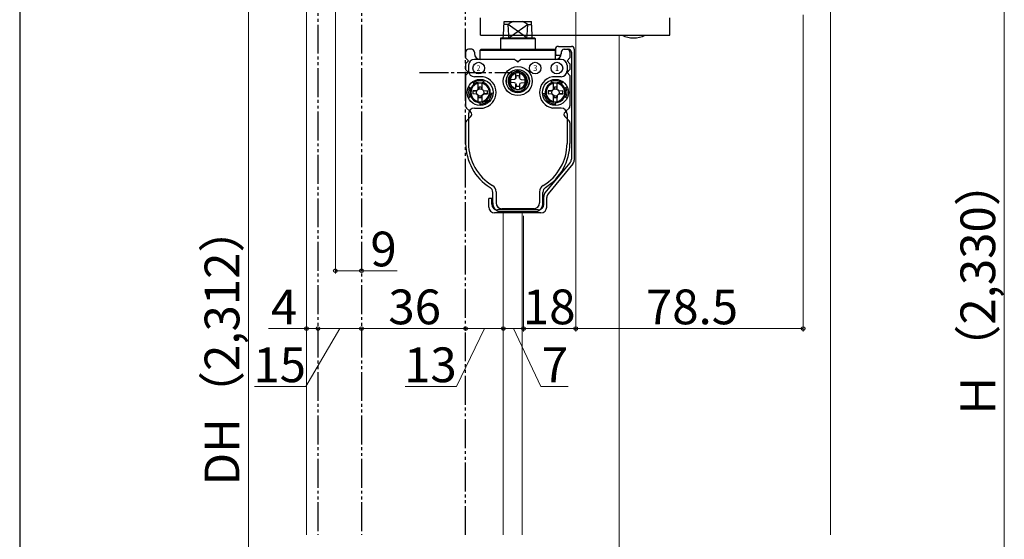
# Model space of a CAD drawing. Extents: x 0 to 1050, y 0 to 1569.
# Drawn here: x 0 to 340, y 1025 to 1204 of the extents above; entities that cross this region are included whole.
import ezdxf

# ---------------------------------------------------------------- set-up
doc = ezdxf.new("R2010")
doc.units = 0
doc.linetypes.add('YCENTER_1', pattern=[13, 10, -1, 1, -1])
doc.linetypes.add('YDIVIDE_1', pattern=[15, 10, -1, 1, -1, 1, -1])
for name, color, linetype, lineweight in [('YKK_12', 2, 'CONTINUOUS', 13), ('YKK_13', 4, 'CONTINUOUS', 30), ('YKK_D', 6, 'CONTINUOUS', 13), ('YSS_K', 3, 'CONTINUOUS', 13)]:
    doc.layers.add(name, color=color, linetype=linetype, lineweight=lineweight)
doc.layers.add('YKK_ZWAK', color=7, linetype='CONTINUOUS')
doc.styles.get("Standard").update_dxf_attribs({"font": 'txt', "bigfont": 'BIGFONT'})
doc.styles.add('text-b', font='txt')

msp = doc.modelspace()

# ---------------------------------------------------------------- linework, layer by layer
at = {"layer": 'YKK_12'}
for p, q in [((99, 1301.5), (99, 1026.21)), ((167, 1198.89), (167, 1198)), ((207, 1198.89), (207, 925)), ((167, 1137.5), (167, 1026.21)), ((173.5, 1137.5), (173.5, 1026.21))]:
    msp.add_line(p, q, dxfattribs=at)
at = {"layer": 'YKK_13', "linetype": 'YDIVIDE_1'}
for p, q in [((103, 1247.5), (103, 1026.21)), ((118, 1247.5), (118, 1026.21)), ((154, 1026.21), (154, 1247.5))]:
    msp.add_line(p, q, dxfattribs=at)
at = {"layer": 'YKK_13'}
for p, q in [((159.17, 1198.89), (159.17, 1204.89)), ((224.48, 1198.89), (224.48, 1204.89)), ((167.04, 1198.89), (167.24, 1203.6)), ((168.66, 1202.6), (167.2, 1202.6)), ((167.24, 1203.6), (176.76, 1203.6)), ((168.9, 1198.89), (168.66, 1202.6)), ((173.8, 1198.89), (168.66, 1202.6)), ((170.2, 1198.89), (175.34, 1202.6)), ((175.34, 1202.6), (175.1, 1198.89)), ((175.34, 1202.6), (176.8, 1202.6)), ((176.96, 1198.89), (176.76, 1203.6)), ((159.17, 1198.89), (224.48, 1198.89)), ((166.15, 1198), (166, 1197.74)), ((166, 1197.74), (178, 1197.74)), ((166, 1197.74), (166, 1194)), ((166.15, 1198), (177.85, 1198)), ((167, 1198), (167.04, 1198.89)), ((168.96, 1198), (168.9, 1198.89)), ((168.96, 1198), (170.2, 1198.89)), ((175.04, 1198), (173.8, 1198.89)), ((175.1, 1198.89), (175.04, 1198)), ((177, 1198), (176.96, 1198.89)), ((177.85, 1198), (178, 1197.74)), ((178, 1197.74), (178, 1194)), ((156.08, 1194), (155, 1194)), ((159, 1193.7), (159.3, 1194)), ((159, 1193.7), (185, 1193.7)), ((159, 1190.5), (159, 1193.7)), ((159.3, 1194), (184.7, 1194)), ((184.7, 1194), (185, 1193.7)), ((185, 1194), (185, 1192.43)), ((185, 1190.5), (185, 1193.7)), ((186, 1195), (190.5, 1195)), ((187.92, 1194), (189, 1194)), ((188, 1194), (187.97, 1194)), ((188, 1194), (187.98, 1194)), ((188, 1194), (189.5, 1194)), ((191.5, 1194), (191.5, 1155.72)), ((154, 1193), (154, 1191)), ((154, 1191), (155, 1190)), ((157, 1193), (157, 1192.5)), ((171, 1190.5), (157, 1190.5)), ((171, 1190.5), (159, 1190.5)), ((171, 1190.5), (172, 1189.5)), ((171, 1190.5), (171.29, 1190.2)), ((173, 1190.5), (172, 1189.5)), ((173, 1190.5), (172.71, 1190.2)), ((185, 1190.5), (173, 1190.5)), ((187, 1190.5), (173, 1190.5)), ((185, 1192.43), (185.25, 1192)), ((185.25, 1192), (186.75, 1192)), ((186.75, 1192), (187, 1192.43)), ((187, 1193), (187, 1192.5)), ((187, 1193), (187, 1192.43)), ((190, 1191), (189, 1190)), ((190, 1193), (190, 1191)), ((190.5, 1193), (190.5, 1156.08)), ((154, 1189), (155, 1190)), ((154, 1189), (154, 1187)), ((154, 1187), (155, 1186)), ((155, 1188.5), (155, 1186.5)), ((190, 1189), (189, 1190)), ((189, 1188.5), (189, 1186.5)), ((190, 1187), (189, 1186)), ((190, 1189), (190, 1187)), ((154, 1185), (155, 1186)), ((154, 1185), (154, 1174.41)), ((160.07, 1184.5), (157, 1184.5)), ((160.2, 1182.39), (160.54, 1183.33)), ((170.81, 1183.61), (169.5, 1183.5)), ((171.26, 1183.74), (170.81, 1183.61)), ((171.26, 1183.74), (171.39, 1184.19)), ((171.35, 1184.07), (171.35, 1185.93)), ((171.39, 1184.19), (171.43, 1184.71)), ((172.61, 1184.19), (172.57, 1184.71)), ((172.74, 1183.74), (172.61, 1184.19)), ((172.65, 1184.07), (172.65, 1185.93)), ((172.74, 1183.74), (173.19, 1183.61)), ((173.19, 1183.61), (174.5, 1183.5)), ((183.8, 1182.39), (183.46, 1183.33)), ((187, 1184.5), (183.93, 1184.5)), ((190, 1185), (189, 1186)), ((190, 1185), (190, 1174.41)), ((155.83, 1180.58), (154.92, 1181)), ((156.99, 1181.97), (156.42, 1182.79)), ((158.35, 1180.17), (158.35, 1182.54)), ((158.35, 1180.17), (158.38, 1180.29)), ((158.38, 1180.29), (158.43, 1180.81)), ((158.48, 1180.24), (158.38, 1180.29)), ((158.56, 1180.85), (158.61, 1180.29)), ((159.43, 1180.85), (159.38, 1180.29)), ((159.52, 1180.24), (159.61, 1180.29)), ((159.61, 1180.29), (159.57, 1180.81)), ((159.64, 1180.17), (159.61, 1180.29)), ((159.65, 1180.17), (159.65, 1182.54)), ((170.81, 1182.39), (169.5, 1182.5)), ((169.88, 1180.41), (169.5, 1179.94)), ((171.26, 1182.26), (170.81, 1182.39)), ((171.26, 1182.26), (171.39, 1181.81)), ((171.35, 1180.07), (171.35, 1181.93)), ((171.39, 1181.81), (171.43, 1181.29)), ((172.61, 1181.81), (172.57, 1181.29)), ((172.74, 1182.26), (172.61, 1181.81)), ((172.65, 1180.07), (172.65, 1181.93)), ((172.74, 1182.26), (173.19, 1182.39)), ((173.19, 1182.39), (174.5, 1182.5)), ((174.12, 1180.41), (174.5, 1179.94)), ((184.35, 1180.17), (184.35, 1182.54)), ((184.36, 1180.17), (184.39, 1180.29)), ((184.39, 1180.29), (184.43, 1180.81)), ((184.48, 1180.24), (184.39, 1180.29)), ((184.57, 1180.85), (184.62, 1180.29)), ((185.44, 1180.85), (185.39, 1180.29)), ((185.52, 1180.24), (185.62, 1180.29)), ((185.62, 1180.29), (185.57, 1180.81)), ((185.65, 1180.17), (185.62, 1180.29)), ((185.65, 1180.17), (185.65, 1182.54)), ((187.01, 1181.97), (187.58, 1182.79)), ((188.17, 1180.58), (189.08, 1181)), ((155.83, 1177.62), (154.92, 1177.2)), ((157.81, 1179.72), (156.5, 1179.6)), ((156.5, 1179.6), (157.81, 1179.49)), ((156.5, 1178.6), (157.81, 1178.72)), ((157.81, 1178.49), (156.5, 1178.6)), ((157.93, 1179.75), (157.81, 1179.72)), ((157.86, 1179.62), (157.81, 1179.72)), ((157.86, 1178.58), (157.81, 1178.49)), ((157.93, 1178.45), (157.81, 1178.49)), ((158.35, 1175.66), (158.35, 1178.03)), ((158.35, 1178.03), (158.38, 1177.91)), ((158.48, 1177.96), (158.38, 1177.91)), ((158.38, 1177.91), (158.43, 1177.39)), ((158.56, 1177.35), (158.61, 1177.91)), ((159.43, 1177.35), (159.38, 1177.91)), ((159.52, 1177.96), (159.61, 1177.91)), ((159.61, 1177.91), (159.57, 1177.39)), ((159.64, 1178.03), (159.61, 1177.91)), ((159.65, 1175.66), (159.65, 1178.03)), ((160.07, 1179.75), (160.19, 1179.72)), ((160.07, 1178.45), (160.19, 1178.49)), ((160.14, 1179.62), (160.19, 1179.72)), ((160.14, 1178.58), (160.19, 1178.49)), ((160.19, 1179.72), (161.5, 1179.6)), ((161.5, 1179.6), (160.19, 1179.49)), ((161.5, 1178.6), (160.19, 1178.72)), ((160.19, 1178.49), (161.5, 1178.6)), ((163.48, 1178.71), (162.49, 1178.8)), ((180.52, 1178.71), (181.51, 1178.8)), ((183.81, 1179.72), (182.5, 1179.6)), ((182.5, 1179.6), (183.81, 1179.49)), ((182.5, 1178.6), (183.81, 1178.72)), ((183.81, 1178.49), (182.5, 1178.6)), ((183.93, 1179.75), (183.81, 1179.72)), ((183.86, 1179.62), (183.81, 1179.72)), ((183.86, 1178.58), (183.81, 1178.49)), ((183.93, 1178.45), (183.81, 1178.49)), ((184.35, 1175.66), (184.35, 1178.03)), ((184.36, 1178.03), (184.39, 1177.91)), ((184.48, 1177.96), (184.39, 1177.91)), ((184.39, 1177.91), (184.43, 1177.39)), ((184.57, 1177.35), (184.62, 1177.91)), ((185.44, 1177.35), (185.39, 1177.91)), ((185.52, 1177.96), (185.62, 1177.91)), ((185.62, 1177.91), (185.57, 1177.39)), ((185.65, 1178.03), (185.62, 1177.91)), ((185.65, 1175.66), (185.65, 1178.03)), ((186.07, 1179.75), (186.19, 1179.72)), ((186.07, 1178.45), (186.19, 1178.49)), ((186.14, 1179.62), (186.19, 1179.72)), ((186.14, 1178.58), (186.19, 1178.49)), ((186.19, 1179.72), (187.5, 1179.6)), ((187.5, 1179.6), (186.19, 1179.49)), ((187.5, 1178.6), (186.19, 1178.72)), ((186.19, 1178.49), (187.5, 1178.6)), ((188.17, 1177.62), (189.08, 1177.2)), ((154.29, 1173.71), (155.28, 1172.72)), ((157, 1173.7), (160.02, 1173.7)), ((159, 1174.6), (159, 1175.6)), ((187, 1173.7), (183.98, 1173.7)), ((185, 1174.6), (185, 1175.6)), ((189.71, 1173.71), (188.72, 1172.72)), ((154.29, 1169.29), (155, 1170)), ((155, 1171.7), (155, 1161.5)), ((155, 1170), (155.79, 1170.79)), ((155.28, 1172.72), (155.79, 1172.21)), ((188.72, 1172.72), (188.21, 1172.21)), ((189, 1170), (188.21, 1170.79)), ((189, 1171.7), (189, 1161.5)), ((189.71, 1169.29), (189, 1170)), ((154, 1168.59), (154, 1161.5)), ((190, 1168.59), (190, 1161.5)), ((181.46, 1144.42), (190.04, 1154.8)), ((191.04, 1154.44), (182.46, 1144.05)), ((163, 1142.5), (162, 1142.5)), ((162, 1139.5), (162, 1142.5)), ((163, 1140.5), (163, 1142.5)), ((163.35, 1140.9), (163.35, 1144.57)), ((164.5, 1144.76), (164.5, 1140.9)), ((179.5, 1144.76), (179.5, 1140.9)), ((180.65, 1140.9), (180.65, 1144.57)), ((181, 1140.5), (181, 1143.14)), ((182, 1139.5), (182, 1142.78)), ((180, 1137.5), (164, 1137.5)), ((179, 1138.5), (165, 1138.5)), ((178.46, 1137.9), (165.54, 1137.9)), ((177.5, 1138.9), (166.5, 1138.9))]:
    msp.add_line(p, q, dxfattribs=at)
at = {"layer": 'YKK_13', "linetype": 'YCENTER_1'}
msp.add_line((138.02, 1186), (169.98, 1186), dxfattribs=at)
at = {"layer": 'YKK_13'}
for centre, radius in [((158.5, 1187.5), 2), ((172, 1183), 5), ((172, 1183), 4), ((172, 1183), 4), ((172, 1183), 3.95), ((178, 1187.5), 2), ((185.5, 1187.5), 2), ((159, 1179.1), 4.5), ((159, 1179.1), 4.5), ((172, 1183), 3), ((185, 1179.1), 4.5), ((159, 1179.1), 1.25), ((185, 1179.1), 1.25)]:
    msp.add_circle(centre, radius, dxfattribs=at)
for centre, radius, start, end in [((172, 1198.71), 5.13, 107.5341, 130.6707), ((172, 1198.71), 5.13, 49.3293, 72.4659), ((211.98, 1206.4), 8.5, 242.0737, 297.9263), ((155, 1193), 1, 90, 180), ((156, 1193), 1, 0, 90), ((186, 1194), 1, 90, 180), ((188, 1193), 1, 90, 180), ((188, 1193), 1, 90, 180), ((189, 1193), 1, 0, 90), ((189.5, 1193), 1, 0, 90), ((190.5, 1194), 1, 0, 90), ((157, 1188.5), 2, 90, 180), ((159, 1192.5), 2, 180, 270), ((172, 1190.91), 1, 225, 315), ((185, 1192.5), 2, 270, 0), ((187, 1188.5), 2, 0, 90), ((157, 1186.5), 2, 180, 270), ((159, 1179.1), 5.5, 280.6708, 78.7923), ((172, 1183), 3.35, 309.3141, 230.6859), ((172, 1183), 2.7, 103.9303, 256.0697), ((172, 1183), 2.55, 168.6923, 191.3077), ((172, 1183), 1.8, 71.5596, 108.4404), ((172, 1183), 2.7, 283.9303, 76.0697), ((172, 1183), 2.55, 348.6923, 11.3077), ((185, 1179.1), 5.5, 101.2077, 259.3292), ((187, 1186.5), 2, 270, 0), ((159, 1179.1), 4, 155, 205), ((159, 1179.1), 3.5, 100.7028, 259.2972), ((159, 1179.1), 3.2, 101.7198, 258.2802), ((159, 1179.1), 3.5, 115, 145), ((159, 1179.1), 4, 70, 125), ((159, 1179.1), 3.25, 78.463, 101.537), ((159, 1179.1), 1.8, 71.5596, 108.4404), ((159, 1179.1), 3.5, 280.7028, 79.2972), ((159, 1179.1), 3.2, 281.7198, 78.2802), ((159, 1179.1), 3.5, 345, 60), ((172, 1183), 3.5, 230.6859, 309.3141), ((172, 1183), 1.8, 251.5596, 288.4404), ((185, 1179.1), 3.5, 100.7028, 259.2972), ((185, 1179.1), 3.5, 120, 195), ((185, 1179.1), 3.2, 101.7198, 258.2802), ((185, 1179.1), 4, 55, 110), ((185, 1179.1), 3.25, 78.463, 101.537), ((185, 1179.1), 1.8, 71.5596, 108.4404), ((185, 1179.1), 3.5, 280.7028, 79.2972), ((185, 1179.1), 3.2, 281.7198, 78.2802), ((185, 1179.1), 3.5, 35, 65), ((185, 1179.1), 4, 335, 25), ((159, 1179.1), 3.5, 195, 270), ((159, 1179.1), 2.55, 168.6923, 191.3077), ((159, 1179.1), 1.8, 251.5596, 288.4404), ((159, 1179.1), 4, 270, 355), ((159, 1179.1), 2.55, 348.6923, 11.3077), ((185, 1179.1), 4, 185, 270), ((185, 1179.1), 2.55, 168.6923, 191.3077), ((185, 1179.1), 1.8, 251.5596, 288.4404), ((185, 1179.1), 3.5, 270, 345), ((185, 1179.1), 2.55, 348.6923, 11.3077), ((155, 1174.41), 1, 180, 225), ((157, 1171.7), 2, 90, 180), ((159, 1179.1), 3.25, 258.463, 281.537), ((185, 1179.1), 3.25, 258.463, 281.537), ((187, 1171.7), 2, 0, 90), ((189, 1174.41), 1, 315, 0), ((155.09, 1171.5), 1, 315, 45), ((188.91, 1171.5), 1, 135, 225), ((155, 1168.59), 1, 135, 180), ((189, 1168.59), 1, 0, 45), ((172, 1161.5), 18, 180, 237.8255), ((172, 1161.5), 17, 180, 239.1481), ((172, 1161.5), 17, 300.8519, 0), ((172, 1161.5), 18, 302.1745, 0), ((188.5, 1156.08), 2, 320.4317, 0), ((189.5, 1155.72), 2, 320.4317, 0), ((161.35, 1144.57), 2, 0, 57.8255), ((162, 1144.76), 2.5, 0, 59.1481), ((182, 1144.76), 2.5, 120.8519, 180), ((182.65, 1144.57), 2, 122.1745, 180), ((183, 1143.14), 2, 140.4317, 180), ((184, 1142.78), 2, 140.4317, 180), ((164, 1139.5), 2, 180, 270), ((165, 1140.5), 2, 180, 270), ((166.5, 1140.9), 3.15, 180, 252.2472), ((166.5, 1140.9), 2, 180, 270), ((177.5, 1140.9), 2, 270, 0), ((177.5, 1140.9), 3.15, 287.7528, 0), ((179, 1140.5), 2, 270, 0), ((180, 1139.5), 2, 270, 0)]:
    msp.add_arc(centre, radius, start, end, dxfattribs=at)
at = {"layer": 'YKK_D'}
for p, q in [((340, 1265), (340, 935)), ((192, 1255.5), (192, 1096.5)), ((192, 1255.5), (192, 1096.5)), ((109, 1254.5), (109, 1116.5)), ((79, 925.5), (79, 1237.5)), ((270.5, 1205.85), (270.5, 1096.5)), ((174, 1136.5), (174, 1096.5)), ((174, 1136.5), (174, 1096.5)), ((167, 1120.77), (167, 1096.5)), ((109, 1117.5), (118, 1117.5)), ((118, 1117.5), (130.37, 1117.5)), ((99, 1097.5), (85.88, 1097.5)), ((110.5, 1097.5), (98.76, 1077.5)), ((103, 1097.5), (99, 1097.5)), ((103, 1097.5), (118, 1097.5)), ((118, 1097.5), (154, 1097.5)), ((160.5, 1097.5), (150.8, 1077.5)), ((154, 1097.5), (167, 1097.5)), ((167, 1097.5), (174, 1097.5)), ((170.5, 1097.5), (179.95, 1077.5)), ((174, 1097.5), (192, 1097.5)), ((192, 1097.5), (270.5, 1097.5)), ((98.76, 1077.5), (81.03, 1077.5)), ((150.8, 1077.5), (133.07, 1077.5)), ((179.95, 1077.5), (189.43, 1077.5))]:
    msp.add_line(p, q, dxfattribs=at)
at = {"layer": 'YKK_D', "linetype": 'ByBlock', "lineweight": -2}
for centre in [(109, 1117.5), (118, 1117.5), (99, 1097.5), (103, 1097.5), (103, 1097.5), (118, 1097.5), (118, 1097.5), (154, 1097.5), (154, 1097.5), (167, 1097.5), (167, 1097.5), (174, 1097.5), (174, 1097.5), (192, 1097.5), (192, 1097.5), (270.5, 1097.5)]:
    msp.add_circle(centre, 0.637, dxfattribs=at)
at = {"layer": 'YKK_ZWAK'}
msp.add_line((0, 1530), (0, 0), dxfattribs=at)
at = {"layer": 'YSS_K'}
msp.add_line((280, 1026.21, 0), (280, 1275, 0), dxfattribs=at)

# ---------------------------------------------------------------- texts
at = {"layer": 'YKK_13', "width": 0.833333}
msp.add_text('2', height=2, dxfattribs=at).set_placement((157.79, 1186.5))
at = {"layer": 'YKK_13'}
for s, p in [('3', (177.29, 1186.5)), ('1', (184.79, 1186.5))]:
    msp.add_text(s, height=2, dxfattribs=at).set_placement(p)
at = {"layer": 'YKK_D', "style": 'text-b'}
for s, p in [('Ｈ（2,330）', (336.86, 1066.15)), ('DH（2,312）', (75.86, 1043.32))]:
    msp.add_text(s, height=12, rotation=90, dxfattribs=at).set_placement(p)
for s, p in [('9', (121.1, 1119)), ('4', (86.77, 1099)), ('36', (127.31, 1099)), ('18', (173.76, 1099)), ('78.5', (216.25, 1099)), ('15', (80.69, 1079)), ('13', (132.73, 1079)), ('7', (180.29, 1079))]:
    msp.add_text(s, height=12, dxfattribs=at).set_placement(p)

doc.saveas('drawing.dxf')
